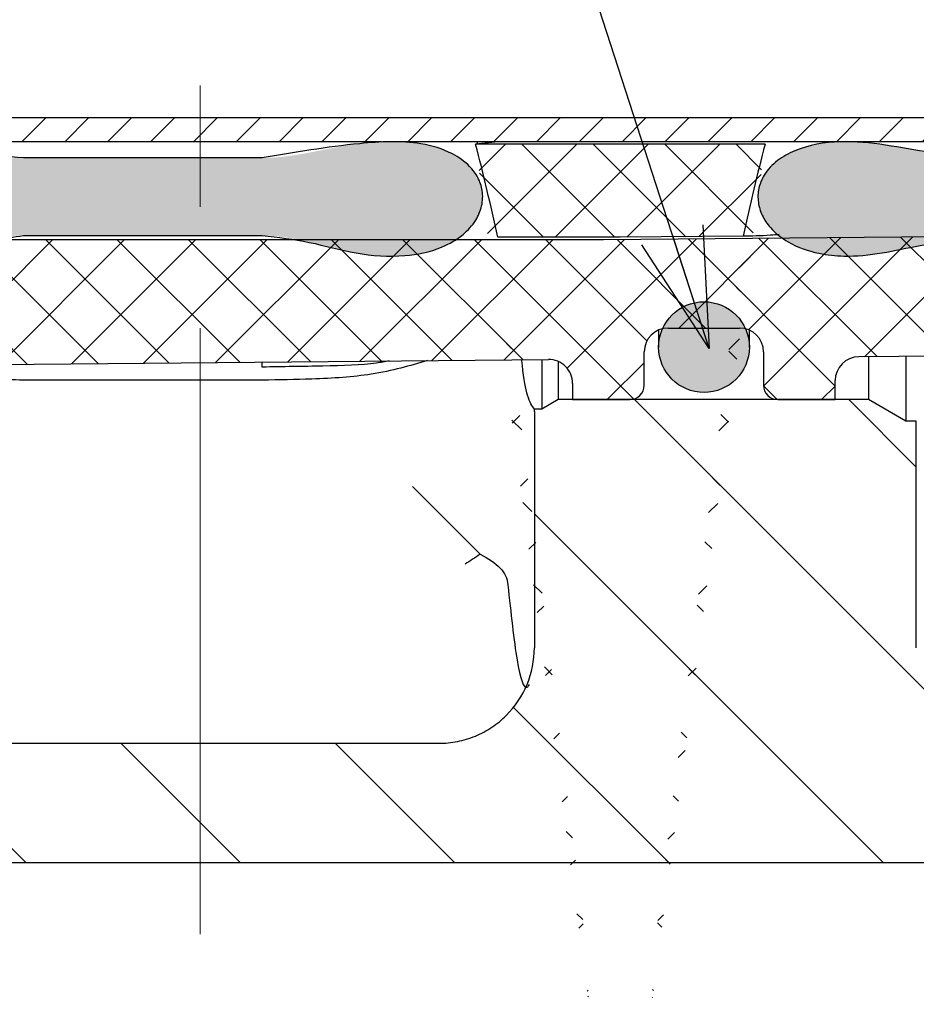
# Paper-space layout 'TBW01402TV1旧' of a CAD drawing. Units: millimetres. Extents: x -10 to 594, y 0 to 919.
# Drawn here: x 208 to 227, y 85 to 106 of the extents above; entities that cross this region are included whole.
import ezdxf

# ---------------------------------------------------------------- set-up
doc = ezdxf.new("R2010")
doc.units = ezdxf.units.MM
doc.linetypes.add('CENTERX2', pattern=[20.319999999999997, 12.7, -2.54, 2.54, -2.54])
doc.layers.add('アノテーション', color=7, linetype='Continuous')
doc.styles.get("Standard").update_dxf_attribs({"font": 'arial_0.ttf', "width": 0.9})
doc.dimstyles.new('SLDDIMSTYLE0', dxfattribs={"dimtxt": 0.18, "dimasz": 2.5, "dimexe": 0, "dimexo": 0.0625, "dimgap": 0, "dimtad": 0, "dimtih": 1, "dimtoh": 1, "dimdec": 0, "dimrnd": 1e-09, "dimzin": 0, "dimdsep": 46, "dimtxsty": 'Standard', "dimblk1": 'OPEN30', "dimblk2": 'OPEN30', "dimsah": 1, "dimcen": 0.09, "dimadec": 0, "dimazin": 0, "dimtfac": 2.5, "dimtdec": 0, "dimtofl": 0, "dimtmove": 0, "dimatfit": 3, "dimldrblk": 'OPEN30', "dimfxl": 1, "dimfrac": 2, "dimtolj": 1, "dimtzin": 0, "dimarcsym": 0})
pattern_1 = [(45, (0, 0), (-0.7483546767557626, 0.7483546767557627), []), (135, (0, 0), (-0.7483546767557627, -0.7483546767557626), [])]

# ---------------------------------------------------------------- blocks, each defined once
blk = doc.blocks.new('_OPEN30')
at = {"color": 0, "linetype": 'ByBlock', "lineweight": -2}
for p, q in [((-1, 0.267949), (0, 0)), ((0, 0), (-1, -0.267949)), ((0, 0), (-1, 0))]:
    blk.add_line(p, q, dxfattribs=at)

psp = doc.layouts.new('TBW01402TV1旧')

# ---------------------------------------------------------------- hatches: boundary and pattern name
at = {"linetype": 'Continuous', "lineweight": 18}
h = psp.add_hatch(dxfattribs=at)
h.set_pattern_fill('ANSI37', scale=0.3333333333, style=0)
h.set_pattern_definition(pattern_1)
edge = h.paths.add_edge_path(flags=0)
edge.add_arc((241.7555530951506, 98.55142367401024), 0.5, 89.9999999999992, 180.0000000000065, ccw=False)
edge.add_line((241.7555530951506, 99.05142367401018), (243.2555530951507, 99.05142367401018))
edge.add_arc((243.2555530951507, 98.55142367401022), 0.5, -5.6843418860808015e-12, 89.9999999999992, ccw=False)
edge.add_line((243.7555530951507, 98.55142367401018), (243.7555530951507, 97.85142367401016))
edge.add_arc((244.0555530951507, 97.85142367401023), 0.3, 180.0000000000144, 270.0000000000008)
edge.add_line((244.0555530951507, 97.55142367401017), (245.7555530951507, 97.55142367400984))
edge.add_line((245.7555530951507, 97.55142367400984), (245.7555530951507, 99.55142367400984))
edge.add_line((245.7555530951507, 99.55142367400984), (247.7555530951507, 99.55142367400991))
edge.add_line((247.7555530951507, 99.55142367400991), (247.7555530951507, 101.0514236740099))
edge.add_line((247.7555530951507, 101.0514236740099), (245.3555530951507, 101.0514236740098))
edge.add_arc((245.3555530951507, 101.3514236740099), 0.3, 180.0000000000108, 270, ccw=False)
edge.add_line((245.0555530951507, 101.3514236740098), (245.0555530951507, 103.7514236740098))
edge.add_arc((245.3555530951507, 103.7514236740098), 0.3, 89.9999999999992, 180.0000000000081, ccw=False)
edge.add_line((245.3555530951507, 104.0514236740098), (249.7555530951507, 104.0514236740099))
edge.add_line((249.7555530951507, 104.0514236740099), (249.7555530951507, 105.0014236740099))
edge.add_line((249.7555530951507, 105.0014236740099), (249.4555530951507, 105.3014236740099))
edge.add_line((249.4555530951507, 105.3014236740099), (249.4555530951507, 105.5514236740099))
edge.add_line((249.4555530951507, 105.5514236740099), (243.5555530951507, 105.5514236740102))
edge.add_line((243.5555530951507, 105.5514236740102), (243.5555530951507, 105.1514236740104))
edge.add_line((243.5555530951507, 105.1514236740104), (243.0555530951506, 104.6514236740102))
edge.add_line((243.0555530951506, 104.6514236740102), (243.0555530951506, 101.7970281549152))
edge.add_arc((242.5555530951506, 101.7970281549152), 0.5, 270.50590984970484, 359.99999999999676, ccw=False)
edge.add_line((242.5599679340806, 101.2970476460979), (220.4055530951505, 101.1014236740109))
edge.add_line((220.4055530951505, 101.1014236740109), (198.2555530951506, 101.1014236740109))
edge.add_line((198.2555530951506, 101.1014236740109), (197.7555530951506, 100.6014236740109))
edge.add_line((197.7555530951506, 100.6014236740109), (197.7555530951506, 98.5514236740109))
edge.add_line((197.7555530951506, 98.5514236740109), (198.2555530951506, 98.0514236740109))
edge.add_line((198.2555530951506, 98.0514236740109), (199.9555530951506, 98.05142367401085))
edge.add_arc((199.9555530951506, 98.3514236740109), 0.3, 270.0000000000008, 359.9999999999899)
edge.add_line((200.2555530951506, 98.35142367401085), (200.2555530951506, 99.05142367401085))
edge.add_arc((200.7555530951506, 99.0514236740109), 0.5, 89.9999999999992, 180.0000000000065, ccw=False)
edge.add_line((200.7555530951506, 99.55142367401085), (202.2555530951506, 99.55142367401022))
edge.add_arc((202.2555530951506, 99.05142367401028), 0.5, -5.6843418860808015e-12, 89.9999999999992, ccw=False)
edge.add_line((202.7555530951506, 99.05142367401022), (202.7555530951506, 98.35142367401022))
edge.add_arc((203.0555530951506, 98.35142367401028), 0.3, 180.0000000000117, 270.0000000000008)
edge.add_line((203.0555530951506, 98.0514236740102), (204.2555530951506, 98.05142367402073))
edge.add_arc((204.7476807491247, 97.96304736389132), 0.5, 90.50590984970091, 169.8193340635512, ccw=False)
edge.add_line((204.7432659101948, 98.4630278727086), (219.2511382562206, 98.59113270578636))
edge.add_arc((219.2555530951506, 98.09115219696908), 0.5, -5.6843418860808015e-12, 90.50590984970421, ccw=False)
edge.add_line((219.7555530951506, 98.09115219696905), (219.7555530951506, 97.75142367401058))
edge.add_line((219.7555530951506, 97.75142367401058), (220.9555530951506, 97.75142367401052))
edge.add_arc((220.9555530951506, 98.05142367401058), 0.3, 270.0000000000008, 359.9999999999899)
edge.add_line((221.2555530951506, 98.05142367401052), (221.2555530951506, 98.75142367401024))
edge.add_arc((221.7555530951506, 98.75142367401004), 0.5, 89.9999999999992, 179.9999999999731, ccw=False)
edge.add_line((221.7555530951506, 99.25142367400998), (223.2555530951506, 99.25142367400998))
edge.add_arc((223.2555530951506, 98.75142367401004), 0.5, -5.6843418860808015e-12, 89.9999999999992, ccw=False)
edge.add_line((223.7555530951506, 98.75142367400998), (223.7555530951506, 98.05142367400995))
edge.add_arc((224.0555530951506, 98.05142367401005), 0.3, 180.0000000000144, 270.0000000000008)
edge.add_line((224.0555530951506, 97.75142367400996), (225.2555530951506, 97.75142367401004))
edge.add_line((225.2555530951506, 97.75142367401004), (225.2555530951506, 98.14854734045635))
edge.add_arc((225.7555530951506, 98.14854734045643), 0.5, 90.50590984968449, 180.0000000000065, ccw=False)
edge.add_line((225.7511382562208, 98.64852784927368), (238.7511382562205, 98.76331813625026))
edge.add_arc((238.7555530951506, 98.26333762743299), 0.5, -7.275957614183426e-12, 90.50590984971723, ccw=False)
edge.add_line((239.2555530951506, 98.26333762743296), (239.2555530951506, 97.5514236740109))
edge.add_line((239.2555530951506, 97.5514236740109), (240.9555530951506, 97.55142367401017))
edge.add_arc((240.9555530951506, 97.85142367401023), 0.3, 270.0000000000008, 359.9999999999899)
edge.add_line((241.2555530951506, 97.85142367401018), (241.2555530951506, 98.55142367401018))
h = psp.add_hatch(dxfattribs=at)
h.set_pattern_fill('ANSI31', scale=0.2, style=0)
h.set_pattern_definition([(45, (0, 0), (-0.4490128060534576, 0.4490128060534577), [])])
h.paths.add_polyline_path([(242.2555530951506, 103.151423674011), (242.2555530951506, 103.651423674011), (196.7555530951506, 103.651423674011), (196.7555530951506, 103.151423674011)], flags=0)
h = psp.add_hatch(color=7, dxfattribs=at)
edge = h.paths.add_edge_path(flags=0)
edge.add_line((208.2555530951506, 101.1902627727905), (213.2555530951506, 101.19026277279))
edge.add_spline(control_points=[(213.2555530951512, 101.1902627727903), (213.9222996258153, 101.190262772789), (214.563911361401, 100.9312999258279), (215.2219222338707, 100.8237237766858), (215.5575363144912, 100.768855275417), (215.9016559105387, 100.7416480533997), (216.2406469182196, 100.768712056313), (216.5037554877965, 100.7897178379775), (216.7686863308959, 100.8441284486747), (217.0126289820496, 100.9449220258322), (217.1734306277667, 101.0113629413834), (217.328099690168, 101.0994848429747), (217.4617503219771, 101.2108808623903), (217.5645292829767, 101.296545755852), (217.6569104224937, 101.3980762816166), (217.727371526495, 101.5118181895436), (217.7837153141191, 101.6027712053248), (217.8270860333921, 101.7037482965932), (217.8509707740178, 101.808039200553), (217.8749766226948, 101.9128589136108), (217.8795372141587, 102.0241800792333), (217.8629015534753, 102.1304189977606), (217.8481270649924, 102.2247720690379), (217.8164603117914, 102.3176243245344), (217.771884423523, 102.402086018541), (217.7265344930401, 102.4880143555964), (217.667060401414, 102.5673373207105), (217.5993573649824, 102.6370265893379), (217.4956237046643, 102.7438035272809), (217.370179391207, 102.8310218780699), (217.237935809037, 102.8993857701059), (217.0335530619038, 103.0050423156241), (216.8070331273435, 103.0702305751553), (216.5801812491082, 103.108621176579), (216.1589864105378, 103.1799008296065), (215.7227408732809, 103.1646285306463), (215.2986391993813, 103.1134069417447), (214.6153101811778, 103.0308767368222), (213.9438479315713, 102.8141625478286), (213.2555530951506, 102.814162547829)], knot_values=[5e-16, 5e-16, 5e-16, 5e-16, 0.0020002395919924, 0.0020002395919924, 0.0020002395919924, 0.003026185457374, 0.003026185457374, 0.003026185457374, 0.0038237177335044, 0.0038237177335044, 0.0038237177335044, 0.0043474162881663, 0.0043474162881663, 0.0043474162881663, 0.0047496794752445, 0.0047496794752445, 0.0047496794752445, 0.0050708580500783, 0.0050708580500783, 0.0050708580500783, 0.0053947187352838, 0.0053947187352838, 0.0053947187352838, 0.005681072920271, 0.005681072920271, 0.005681072920271, 0.005971738139771999, 0.005971738139771999, 0.005971738139771999, 0.006419488751768, 0.006419488751768, 0.006419488751768, 0.0071135401575884, 0.0071135401575884, 0.0071135401575884, 0.008406847231624999, 0.008406847231624999, 0.008406847231624999, 0.0104753507460661, 0.0104753507460661, 0.0104753507460661, 0.0104753507460661], weights=[1, 1, 1, 1, 1, 1, 1, 1, 1, 1, 1, 1, 1, 1, 1, 1, 1, 1, 1, 1, 1, 1, 1, 1, 1, 1, 1, 1, 1, 1, 1, 1, 1, 1, 1, 1, 1, 1, 1, 1], degree=3, periodic=0)
edge.add_line((213.2555530951506, 102.8141625478287), (208.2555530951506, 102.8141625478293))
edge.add_spline(control_points=[(208.2555530951505, 102.8141625478303), (207.9212999873221, 102.8141625478303), (207.5868693586598, 102.8616705500541), (207.2592929363032, 102.9281448128103), (206.6331838052441, 103.0551995702703), (205.9941385023206, 103.1783198699881), (205.3558074340784, 103.1520710089538), (205.0338073322301, 103.1388300179588), (204.7050420572364, 103.0867966958916), (204.4078075570514, 102.9622533647469), (204.2811128967713, 102.9091674173898), (204.1587323865933, 102.8419147149231), (204.0496299809494, 102.758450232459), (203.9396452047303, 102.6743107272675), (203.8406222059438, 102.5707819783281), (203.7685682509371, 102.4525265983164), (203.7174007951702, 102.3685502652283), (203.6788316793157, 102.2751450759381), (203.6578928137805, 102.1790633557273), (203.6369033408054, 102.0827494142494), (203.633217263655, 101.9811976904212), (203.6467120930076, 101.883551272773), (203.6596284010354, 101.7900909425083), (203.6883271825771, 101.6978902131377), (203.7288397288308, 101.6126822443654), (203.7731978698816, 101.5193860325258), (203.8324631768316, 101.4323438590951), (203.9007101112458, 101.3547926904116), (204.0064453576244, 101.2346423569489), (204.1362918840144, 101.1339435138207), (204.2748942694359, 101.0539096227905), (204.472130047883, 100.9400187488963), (204.6929945083996, 100.8637931922943), (204.916041028309, 100.8177135502351), (205.0874900846102, 100.7822935349443), (205.2629459579272, 100.7639470238777), (205.4379415280828, 100.7588571500424), (205.974674964178, 100.7432458664511), (206.5127587116938, 100.8499531551719), (207.0333704321258, 100.9814443341411), (207.4340846513739, 101.0826529375028), (207.8422553006948, 101.1902627727903), (208.2555530951506, 101.1902627727903)], knot_values=[2e-16, 2e-16, 2e-16, 2e-16, 0.0010027593234852, 0.0010027593234852, 0.0010027593234852, 0.0029188523680005, 0.0029188523680005, 0.0029188523680005, 0.0038851496476285, 0.0038851496476285, 0.0038851496476285, 0.0042918371796449, 0.0042918371796449, 0.0042918371796449, 0.004704321217553, 0.004704321217553, 0.004704321217553, 0.0049954821870677, 0.0049954821870677, 0.0049954821870677, 0.0052876927014382, 0.0052876927014382, 0.0052876927014382, 0.0055665293049543, 0.0055665293049543, 0.0055665293049543, 0.0058715906838624, 0.0058715906838624, 0.0058715906838624, 0.0063470040966392, 0.0063470040966392, 0.0063470040966392, 0.0070254300710569, 0.0070254300710569, 0.0070254300710569, 0.007543281418461, 0.007543281418461, 0.007543281418461, 0.009148620089546998, 0.009148620089546998, 0.009148620089546998, 0.010380707275383, 0.010380707275383, 0.010380707275383, 0.010380707275383], weights=[1, 1, 1, 1, 1, 1, 1, 1, 1, 1, 1, 1, 1, 1, 1, 1, 1, 1, 1, 1, 1, 1, 1, 1, 1, 1, 1, 1, 1, 1, 1, 1, 1, 1, 1, 1, 1, 1, 1, 1, 1, 1, 1], degree=3, periodic=0)
h = psp.add_hatch(color=7, dxfattribs=at)
edge = h.paths.add_edge_path(flags=0)
edge.add_line((228.2555530951506, 101.1902627727906), (233.2555530951506, 101.1902627727927))
edge.add_spline(control_points=[(233.2555530951506, 101.1902627727918), (233.9222996257839, 101.190262772791), (234.5639113613408, 100.9312999258474), (235.2219222337783, 100.8237237766995), (235.5575363144305, 100.7688552754199), (235.9016559105116, 100.7416480533947), (236.2406469182253, 100.7687120563111), (236.5037554877935, 100.7897178379751), (236.7686863308837, 100.8441284486693), (237.0126289820307, 100.9449220258204), (237.1734306277529, 101.0113629413714), (237.3280996901593, 101.0994848429634), (237.4617503219728, 101.2108808623809), (237.5645292829732, 101.296545755842), (237.6569104224913, 101.3980762816059), (237.7273715264938, 101.5118181895325), (237.783715314119, 101.6027712053136), (237.8270860333932, 101.7037482965821), (237.85097077402, 101.8080392005422), (237.8749766226981, 101.9128589136004), (237.8795372141631, 102.0241800792234), (237.8629015534804, 102.1304189977514), (237.8481270649982, 102.224772069029), (237.8164603117978, 102.317624324526), (237.7718844235298, 102.402086018533), (237.7265344930476, 102.4880143555885), (237.6670604014221, 102.5673373207029), (237.599357364991, 102.6370265893306), (237.4956237046742, 102.7438035272737), (237.370179391218, 102.8310218780627), (237.2379358090491, 102.899385770099), (237.0335530619186, 103.0050423156174), (236.8070331273611, 103.0702305751495), (236.5801812491283, 103.108621176574), (236.1589864105642, 103.1799008296028), (235.7227408733133, 103.1646285306452), (235.2986391994194, 103.1134069417465), (234.6153101812028, 103.0308767368258), (233.9438479315842, 102.814162547826), (233.2555530951506, 102.814162547824)], knot_values=[2e-16, 2e-16, 2e-16, 2e-16, 0.0020002395918999, 0.0020002395918999, 0.0020002395918999, 0.0030261854573819, 0.0030261854573819, 0.0030261854573819, 0.0038237177334847, 0.0038237177334847, 0.0038237177334847, 0.0043474162881605, 0.0043474162881605, 0.0043474162881605, 0.0047496794752393, 0.0047496794752393, 0.0047496794752393, 0.0050708580500746, 0.0050708580500746, 0.0050708580500746, 0.0053947187352818, 0.0053947187352818, 0.0053947187352818, 0.0056810729202694, 0.0056810729202694, 0.0056810729202694, 0.0059717381397699, 0.0059717381397699, 0.0059717381397699, 0.0064194887517632, 0.0064194887517632, 0.0064194887517632, 0.0071135401575764, 0.0071135401575764, 0.0071135401575764, 0.0084068472315945, 0.0084068472315945, 0.0084068472315945, 0.0104753507460739, 0.0104753507460739, 0.0104753507460739, 0.0104753507460739], weights=[1, 1, 1, 1, 1, 1, 1, 1, 1, 1, 1, 1, 1, 1, 1, 1, 1, 1, 1, 1, 1, 1, 1, 1, 1, 1, 1, 1, 1, 1, 1, 1, 1, 1, 1, 1, 1, 1, 1, 1], degree=3, periodic=0)
edge.add_line((233.2555530951506, 102.8141625478247), (228.2555530951506, 102.8141625478239))
edge.add_spline(control_points=[(228.2555530951506, 102.8141625478244), (227.9212999873257, 102.8141625478245), (227.5868693586668, 102.8616705500473), (227.2592929363138, 102.9281448128035), (226.6331838052666, 103.0551995702621), (225.9941385023565, 103.1783198699795), (225.3558074341258, 103.1520710089541), (225.0338073322838, 103.1388300179636), (224.7050420572969, 103.086796695904), (224.4078075571133, 102.9622533647728), (224.2811128968231, 102.9091674174169), (224.1587323866347, 102.8419147149504), (224.0496299809812, 102.7584502324845), (223.9396452047521, 102.6743107272912), (223.8406222059562, 102.5707819783474), (223.7685682509427, 102.4525265983292), (223.717400795174, 102.3685502652417), (223.6788316793173, 102.2751450759517), (223.6578928137802, 102.1790633557408), (223.6369033408031, 102.0827494142627), (223.6332172636511, 101.9811976904338), (223.6467120930022, 101.8835512727848), (223.6596284010285, 101.79009094252), (223.6883271825688, 101.6978902131491), (223.7288397288212, 101.6126822443762), (223.7731978698704, 101.5193860325366), (223.8324631768184, 101.4323438591055), (223.9007101112312, 101.3547926904217), (224.0064453576068, 101.2346423569592), (224.1362918839942, 101.133943513831), (224.2748942694128, 101.0539096228001), (224.4721300478551, 100.9400187489053), (224.6929945083668, 100.8637931923013), (224.9160410282719, 100.8177135502401), (225.0874900845695, 100.7822935349478), (225.262945957883, 100.7639470238793), (225.4379415280354, 100.7588571500417), (225.9746749641086, 100.7432458664441), (226.5127587116048, 100.8499531551518), (227.0333704320163, 100.981444334113), (227.4340846513014, 101.0826529374818), (227.8422553006572, 101.1902627727912), (228.2555530951506, 101.1902627727912)], knot_values=[1e-16, 1e-16, 1e-16, 1e-16, 0.0010027593234746, 0.0010027593234746, 0.0010027593234746, 0.0029188523679533, 0.0029188523679533, 0.0029188523679533, 0.0038851496475612, 0.0038851496475612, 0.0038851496475612, 0.0042918371796045, 0.0042918371796045, 0.0042918371796045, 0.0047043212175406, 0.0047043212175406, 0.0047043212175406, 0.0049954821870573, 0.0049954821870573, 0.0049954821870573, 0.0052876927014299, 0.0052876927014299, 0.0052876927014299, 0.0055665293049462, 0.0055665293049462, 0.0055665293049462, 0.0058715906838524, 0.0058715906838524, 0.0058715906838524, 0.0063470040966235, 0.0063470040966235, 0.0063470040966235, 0.0070254300710304, 0.0070254300710304, 0.0070254300710304, 0.0075432814184255, 0.0075432814184255, 0.0075432814184255, 0.0091486200894482, 0.0091486200894482, 0.0091486200894482, 0.0103807072753955, 0.0103807072753955, 0.0103807072753955, 0.0103807072753955], weights=[1, 1, 1, 1, 1, 1, 1, 1, 1, 1, 1, 1, 1, 1, 1, 1, 1, 1, 1, 1, 1, 1, 1, 1, 1, 1, 1, 1, 1, 1, 1, 1, 1, 1, 1, 1, 1, 1, 1, 1, 1, 1, 1], degree=3, periodic=0)
h = psp.add_hatch(dxfattribs=at)
h.set_pattern_fill('ANSI37', scale=0.3333333333, style=0)
h.set_pattern_definition(pattern_1)
edge = h.paths.add_edge_path(flags=0)
edge.add_ellipse((213.2555530951506, 78.20983946659021), major_axis=(-3.223660027316788e-15, 32.34158420741777), ratio=0.2164396139380983, start_angle=315.18225884041715, end_angle=320.32214747015, ccw=False)
edge.add_line((218.1895303169804, 101.151423674011), (220.7555530951506, 101.1514236740109))
edge.add_line((220.7555530951506, 101.1514236740109), (223.3266036391885, 101.1744824232848))
edge.add_ellipse((228.2555530951506, 78.2098394665897), major_axis=(2.459687246980397e-14, 32.34158420741625), ratio=0.2164396139381085, start_angle=39.67785252983617, end_angle=44.75975567588682, ccw=False)
edge.add_line((223.7862605662671, 103.1014236740109), (217.7248456240356, 103.1014236740109))
h = psp.add_hatch(color=7, dxfattribs=at)
edge = h.paths.add_edge_path(flags=0)
edge.add_arc((222.5087171388232, 98.85142367401093), 0.9499999999999996, 0, 360)
h = psp.add_hatch(dxfattribs=at)
h.set_pattern_fill('ANSI31', angle=90, style=0)
h.set_pattern_definition([(135.0000000000002, (0, 0), (-2.245064030267281, -2.245064030267296), [])])
edge = h.paths.add_edge_path(flags=0)
edge.add_line((195.9528084031548, 90.55142367401106), (193.4582977871464, 90.55142367401106))
edge.add_spline(control_points=[(193.4582977871419, 90.55142367401106), (193.4485784376853, 90.55142367401108), (193.438858831282, 90.55149435235428), (193.429140509652, 90.55163569787399), (193.290611838473, 90.5536504909389), (193.1515559462545, 90.57018910955149), (193.0164196169737, 90.60072473854822), (192.7978516687216, 90.65011271448284), (192.5847881722686, 90.7378649485913), (192.3948492925381, 90.85675288799972), (192.205132637224, 90.97550173106848), (192.0332678390988, 91.12858182257612), (191.8934808072538, 91.30337679607864), (191.7537914921855, 91.47804958084045), (191.6422937755355, 91.6792161561239), (191.5682438276004, 91.89026186608153), (191.4941919479032, 92.10131308164854), (191.4555530951506, 92.32806242499477), (191.4555530951506, 92.55172801573015)], knot_values=[-2.915804837e-05, -2.915804837e-05, -2.915804837e-05, -2.915804837e-05, 0, 0, 0, 0.0004156299666379, 0.0004156299666379, 0.0004156299666379, 0.0010938487558226, 0.0010938487558226, 0.0010938487558226, 0.0017712636533735, 0.0017712636533735, 0.0017712636533735, 0.0024482067928118, 0.0024482067928118, 0.0024482067928118, 0.0031251807750313, 0.0031251807750313, 0.0031251807750313, 0.0031251807750313], weights=[1, 1, 1, 1, 1, 1, 1, 1, 1, 1, 1, 1, 1, 1, 1, 1, 1, 1, 1], degree=3, periodic=0)
edge.add_line((191.4555530951506, 92.55172801573015), (191.4555530951506, 94.62059948331269))
edge.add_line((191.4555530951506, 94.62059948331269), (191.4555530951506, 95.45142367401108))
edge.add_line((191.4555530951506, 95.45142367401108), (189.6555530951506, 97.25142367401104))
edge.add_line((189.6555530951506, 97.25142367401104), (184.2555530951506, 97.25142367401104))
edge.add_line((184.2555530951506, 97.25142367401104), (182.9555530951506, 96.50086832406453))
edge.add_line((182.9555530951506, 96.50086832406453), (182.9555530951506, 92.55172801573015))
edge.add_spline(control_points=[(182.9555530951506, 92.55172801573013), (182.9555530951506, 92.32806242499477), (182.916914242398, 92.10131308164853), (182.8428623627008, 91.8902618660815), (182.7688124147656, 91.6792161561239), (182.6573146981157, 91.47804958084045), (182.5176253830473, 91.30337679607864), (182.3778383512024, 91.12858182257612), (182.2059735530772, 90.97550173106848), (182.016256897763, 90.85675288799972), (181.8263180180325, 90.7378649485913), (181.6132545215796, 90.65011271448284), (181.3946865733274, 90.60072473854822), (181.2595502440456, 90.57018910955124), (181.1204943518261, 90.55365049093868), (180.9819656806461, 90.55163569787392), (180.9722473590161, 90.55149435235424), (180.9625277526128, 90.55142367401106), (180.9528084031561, 90.55142367401106)], knot_values=[0, 0, 0, 0, 0.0006709967722061, 0.0006709967722061, 0.0006709967722061, 0.0013419629739514, 0.0013419629739514, 0.0013419629739514, 0.0020133967685128, 0.0020133967685128, 0.0020133967685128, 0.0026856273569034, 0.0026856273569034, 0.0026856273569034, 0.00309758759965, 0.00309758759965, 0.00309758759965, 0.00312674564802, 0.00312674564802, 0.00312674564802, 0.00312674564802], weights=[1, 1, 1, 1, 1, 1, 1, 1, 1, 1, 1, 1, 1, 1, 1, 1, 1, 1, 1], degree=3, periodic=0)
edge.add_line((180.9528084031548, 90.55142367401106), (128.2839802198968, 90.55142367401106))
edge.add_arc((128.2839802198968, 92.55142367401106), 2, 225.0000000000003, 270, ccw=False)
edge.add_line((126.8697666575237, 91.13721011163796), (124.4555530951506, 93.55142367401103))
edge.add_line((124.4555530951506, 93.55142367401103), (117.1483734181781, 93.55142367401103))
edge.add_line((117.1483734181781, 93.55142367401103), (116.4555530951506, 93.15142367401104))
edge.add_line((116.4555530951506, 93.15142367401104), (109.9555530951506, 93.15142367401104))
edge.add_line((109.9555530951506, 93.15142367401104), (109.4555530951506, 92.65142367401104))
edge.add_line((109.4555530951506, 92.65142367401104), (108.4555530951506, 92.65142367401104))
edge.add_line((108.4555530951506, 92.65142367401104), (108.4555530951506, 93.15142367401104))
edge.add_line((108.4555530951506, 93.15142367401104), (107.4555530951506, 93.15142367401104))
edge.add_line((107.4555530951506, 93.15142367401104), (106.9555530951506, 92.65142367401104))
edge.add_line((106.9555530951506, 92.65142367401104), (106.9555530951506, 92.00142367401106))
edge.add_line((106.9555530951506, 92.00142367401106), (108.9555530951506, 92.00142367401106))
edge.add_line((108.9555530951506, 92.00142367401106), (109.0935530951506, 91.86342367401107))
edge.add_line((109.0935530951506, 91.86342367401107), (115.5491278394047, 91.86342367401107))
edge.add_line((115.5491278394047, 91.86342367401107), (116.9555530951506, 91.05142367401106))
edge.add_line((116.9555530951506, 91.05142367401106), (116.9555530951506, 88.05142367401106))
edge.add_line((116.9555530951506, 88.05142367401106), (306.9555530951507, 88.05142367401106))
edge.add_line((306.9555530951507, 88.05142367401106), (306.9555530951507, 91.05142367401106))
edge.add_line((306.9555530951507, 91.05142367401106), (308.3619783508965, 91.86342367401107))
edge.add_line((308.3619783508965, 91.86342367401107), (314.8175530951506, 91.86342367401107))
edge.add_line((314.8175530951506, 91.86342367401107), (314.9555530951507, 92.00142367401106))
edge.add_line((314.9555530951507, 92.00142367401106), (316.9555530951507, 92.00142367401106))
edge.add_line((316.9555530951507, 92.00142367401106), (316.9555530951507, 92.65142367401106))
edge.add_line((316.9555530951507, 92.65142367401106), (316.4555530951507, 93.15142367401106))
edge.add_line((316.4555530951507, 93.15142367401106), (307.4555530951507, 93.15142367401106))
edge.add_line((307.4555530951507, 93.15142367401106), (306.7627327721231, 93.55142367401103))
edge.add_line((306.7627327721231, 93.55142367401103), (300.5055530951507, 93.55142367401103))
edge.add_line((300.5055530951507, 93.55142367401103), (298.0913395327776, 91.13721011163794))
edge.add_arc((296.6771259704045, 92.55142367401106), 2, 270, 314.9999999999997, ccw=False)
edge.add_line((296.6771259704045, 90.55142367401106), (262.9582977871464, 90.55142367401106))
edge.add_spline(control_points=[(262.9582977871464, 90.55142367401106), (262.9485784376898, 90.55142367401106), (262.9388588312865, 90.5514943523542), (262.9291405096564, 90.55163569787389), (262.790611838476, 90.55365049093857), (262.651555946256, 90.57018910955114), (262.5164196169737, 90.60072473854822), (262.2978516687216, 90.65011271448284), (262.0847881722686, 90.7378649485913), (261.8948492925381, 90.85675288799972), (261.7051326372239, 90.97550173106848), (261.5332678390988, 91.12858182257612), (261.3934808072538, 91.30337679607864), (261.2537914921855, 91.47804958084045), (261.1422937755355, 91.6792161561239), (261.0682438276003, 91.8902618660815), (260.9941919479032, 92.10131308164853), (260.9555530951506, 92.32806242499477), (260.9555530951506, 92.55172801573013)], knot_values=[-2.915804837e-05, -2.915804837e-05, -2.915804837e-05, -2.915804837e-05, 0, 0, 0, 0.0004156299666424, 0.0004156299666424, 0.0004156299666424, 0.001093848755827, 0.001093848755827, 0.001093848755827, 0.0017712636533778, 0.0017712636533778, 0.0017712636533778, 0.002448206792816, 0.002448206792816, 0.002448206792816, 0.0031251807750355, 0.0031251807750355, 0.0031251807750355, 0.0031251807750355], weights=[1, 1, 1, 1, 1, 1, 1, 1, 1, 1, 1, 1, 1, 1, 1, 1, 1, 1, 1], degree=3, periodic=0)
edge.add_line((260.9555530951506, 92.55172801573015), (260.9555530951506, 96.67407340482143))
edge.add_line((260.9555530951506, 96.67407340482143), (259.9555530951506, 97.25142367401104))
edge.add_line((259.9555530951506, 97.25142367401104), (252.9555530951506, 97.25142367401104))
edge.add_line((252.9555530951506, 97.25142367401104), (252.6091429336368, 97.05142367401103))
edge.add_line((252.6091429336368, 97.05142367401103), (252.4564092591205, 97.05142367398632))
edge.add_spline(control_points=[(252.4564092591205, 97.05142367398632), (252.455838565117, 97.03483520280628), (252.4555530951506, 97.01823446472821), (252.4555530951506, 97.001636179644)], knot_values=[0.0022147131678038, 0.0022147131678038, 0.0022147131678038, 0.0022147131678038, 0.0022643768590799, 0.0022643768590799, 0.0022643768590799, 0.0022643768590799], weights=[1, 1, 1, 1], degree=3, periodic=0)
edge.add_line((252.4555530951506, 97.001636179644), (252.4555530951506, 92.55172801573015))
edge.add_spline(control_points=[(252.4555530951506, 92.55172801573015), (252.4555530951506, 92.32806242499477), (252.416914242398, 92.10131308164854), (252.3428623627008, 91.89026186608153), (252.2688124147657, 91.6792161561239), (252.1573146981156, 91.47804958084045), (252.0176253830473, 91.30337679607864), (251.8778383512024, 91.12858182257612), (251.7059735530772, 90.97550173106848), (251.516256897763, 90.85675288799972), (251.3263180180326, 90.7378649485913), (251.1132545215796, 90.65011271448284), (250.8946865733274, 90.60072473854822), (250.7595502440452, 90.57018910955114), (250.6204943518252, 90.55365049093857), (250.4819656806447, 90.55163569787389), (250.4722473590147, 90.5514943523542), (250.4625277526114, 90.55142367401106), (250.4528084031548, 90.55142367401106)], knot_values=[0, 0, 0, 0, 0.0006709967722062, 0.0006709967722062, 0.0006709967722062, 0.0013419629739514, 0.0013419629739514, 0.0013419629739514, 0.0020133967685128, 0.0020133967685128, 0.0020133967685128, 0.0026856273569034, 0.0026856273569034, 0.0026856273569034, 0.0030975875996514, 0.0030975875996514, 0.0030975875996514, 0.0031267456480213, 0.0031267456480213, 0.0031267456480213, 0.0031267456480213], weights=[1, 1, 1, 1, 1, 1, 1, 1, 1, 1, 1, 1, 1, 1, 1, 1, 1, 1, 1], degree=3, periodic=0)
edge.add_line((250.4528084031548, 90.55142367401106), (248.4582977871464, 90.55142367401106))
edge.add_spline(control_points=[(248.4582977871495, 90.55142367401106), (248.4485784376928, 90.55142367401103), (248.4388588312895, 90.55149435235418), (248.4291405096595, 90.55163569787386), (248.290611838478, 90.55365049093832), (248.151555946257, 90.57018910955091), (248.0164196169738, 90.60072473854822), (247.7978516687217, 90.65011271448284), (247.5847881722687, 90.7378649485913), (247.3948492925382, 90.85675288799976), (247.205132637224, 90.97550173106848), (247.0332678390988, 91.12858182257612), (246.8934808072539, 91.30337679607864), (246.7537914921855, 91.47804958084045), (246.6422937755356, 91.6792161561239), (246.5682438276004, 91.8902618660815), (246.4941919479032, 92.10131308164854), (246.4555530951506, 92.32806242499477), (246.4555530951506, 92.55172801573013)], knot_values=[-2.91580483699e-05, -2.91580483699e-05, -2.91580483699e-05, -2.91580483699e-05, 0, 0, 0, 0.0004156299666454, 0.0004156299666454, 0.0004156299666454, 0.00109384875583, 0.00109384875583, 0.00109384875583, 0.0017712636533807, 0.0017712636533807, 0.0017712636533807, 0.0024482067928189, 0.0024482067928189, 0.0024482067928189, 0.0031251807750383, 0.0031251807750383, 0.0031251807750383, 0.0031251807750383], weights=[1, 1, 1, 1, 1, 1, 1, 1, 1, 1, 1, 1, 1, 1, 1, 1, 1, 1, 1], degree=3, periodic=0)
edge.add_line((246.4555530951506, 92.55172801573015), (246.4555530951506, 97.05142367401103))
edge.add_line((246.4555530951506, 97.05142367401103), (246.3215784989351, 97.05142367401103))
edge.add_line((246.3215784989351, 97.05142367401103), (245.4555530951506, 97.55142367401103))
edge.add_line((245.4555530951506, 97.55142367401103), (239.4555530951506, 97.55142367401103))
edge.add_line((239.4555530951506, 97.55142367401103), (239.0225403932584, 97.30142367401103))
edge.add_line((239.0225403932584, 97.30142367401103), (238.9555530951506, 97.30142367401103))
edge.add_line((238.9555530951506, 97.30142367401103), (238.9555530951506, 92.55172801573015))
edge.add_spline(control_points=[(238.9555530951506, 92.55172801573015), (238.9555530951506, 92.32806242499477), (238.916914242398, 92.10131308164854), (238.8428623627008, 91.89026186608153), (238.7688124147656, 91.6792161561239), (238.6573146981157, 91.47804958084045), (238.5176253830473, 91.30337679607864), (238.3778383512023, 91.12858182257612), (238.2059735530772, 90.97550173106848), (238.016256897763, 90.85675288799972), (237.8263180180325, 90.7378649485913), (237.6132545215796, 90.65011271448284), (237.3946865733274, 90.60072473854822), (237.2595502440452, 90.57018910955114), (237.1204943518252, 90.55365049093857), (236.9819656806447, 90.55163569787389), (236.9722473590147, 90.5514943523542), (236.9625277526114, 90.55142367401106), (236.9528084031547, 90.55142367401106)], knot_values=[0, 0, 0, 0, 0.0006709967722062, 0.0006709967722062, 0.0006709967722062, 0.0013419629739514, 0.0013419629739514, 0.0013419629739514, 0.0020133967685128, 0.0020133967685128, 0.0020133967685128, 0.0026856273569034, 0.0026856273569034, 0.0026856273569034, 0.0030975875996514, 0.0030975875996514, 0.0030975875996514, 0.0031267456480213, 0.0031267456480213, 0.0031267456480213, 0.0031267456480213], weights=[1, 1, 1, 1, 1, 1, 1, 1, 1, 1, 1, 1, 1, 1, 1, 1, 1, 1, 1], degree=3, periodic=0)
edge.add_line((236.9528084031547, 90.55142367401106), (228.9582977871464, 90.55142367401106))
edge.add_spline(control_points=[(228.9582977871464, 90.55142367401106), (228.9485784376898, 90.55142367401106), (228.9388588312865, 90.5514943523542), (228.9291405096565, 90.55163569787389), (228.790611838476, 90.55365049093857), (228.651555946256, 90.57018910955114), (228.5164196169738, 90.60072473854822), (228.2978516687216, 90.65011271448284), (228.0847881722686, 90.7378649485913), (227.8948492925382, 90.85675288799972), (227.705132637224, 90.97550173106848), (227.5332678390988, 91.12858182257612), (227.3934808072539, 91.30337679607864), (227.2537914921855, 91.47804958084045), (227.1422937755355, 91.6792161561239), (227.0682438276004, 91.8902618660815), (226.9941919479032, 92.10131308164853), (226.9555530951506, 92.32806242499477), (226.9555530951506, 92.55172801573013)], knot_values=[-2.915804837e-05, -2.915804837e-05, -2.915804837e-05, -2.915804837e-05, 0, 0, 0, 0.0004156299666424, 0.0004156299666424, 0.0004156299666424, 0.001093848755827, 0.001093848755827, 0.001093848755827, 0.0017712636533778, 0.0017712636533778, 0.0017712636533778, 0.002448206792816, 0.002448206792816, 0.002448206792816, 0.0031251807750355, 0.0031251807750355, 0.0031251807750355, 0.0031251807750355], weights=[1, 1, 1, 1, 1, 1, 1, 1, 1, 1, 1, 1, 1, 1, 1, 1, 1, 1, 1], degree=3, periodic=0)
edge.add_line((226.9555530951506, 92.55172801573015), (226.9555530951506, 97.30142367401103))
edge.add_line((226.9555530951506, 97.30142367401103), (226.7349759585566, 97.30142367401103))
edge.add_line((226.7349759585566, 97.30142367401103), (225.9555530951506, 97.75142367401104))
edge.add_line((225.9555530951506, 97.75142367401104), (219.4555530951506, 97.75142367401104))
edge.add_line((219.4555530951506, 97.75142367401104), (219.1091429336368, 97.55142367401103))
edge.add_line((219.1091429336368, 97.55142367401103), (218.9564089772601, 97.55142367401103))
edge.add_spline(control_points=[(218.9564089772601, 97.55142367401103), (218.955838471001, 97.53483791322238), (218.9555530951506, 97.5182398915979), (218.9555530951506, 97.50164432175741)], knot_values=[0.0022147625592609, 0.0022147625592609, 0.0022147625592609, 0.0022147625592609, 0.0022644179974652, 0.0022644179974652, 0.0022644179974652, 0.0022644179974652], weights=[1, 1, 1, 1], degree=3, periodic=0)
edge.add_line((218.9555530951506, 97.50164432175741), (218.9555530951506, 92.55172801573015))
edge.add_spline(control_points=[(218.9555530951506, 92.55172801573013), (218.9555530951506, 92.40524902375708), (218.9392435439574, 92.2578924302512), (218.9072169027913, 92.11495751728356), (218.8582399139837, 91.89637319567728), (218.7707816379492, 91.68324149639156), (218.6521363815905, 91.49323845897293), (218.5333650569645, 91.30303353102434), (218.3800582668229, 91.13074468369629), (218.2049709399999, 90.99064125705969), (218.0298018412334, 90.85047239719214), (217.8279933723034, 90.73864263071535), (217.6162895055901, 90.66439308352543), (217.404589013477, 90.59014471988749), (217.1771517067407, 90.55142367401106), (216.9528084031547, 90.55142367401106)], knot_values=[0, 0, 0, 0, 0.0004394369759193, 0.0004394369759193, 0.0004394369759193, 0.0011170161609456, 0.0011170161609456, 0.0011170161609456, 0.001795320918884, 0.001795320918884, 0.001795320918884, 0.0024739374444173, 0.0024739374444173, 0.0024739374444173, 0.0031525344905949, 0.0031525344905949, 0.0031525344905949, 0.0031525344905949], weights=[1, 1, 1, 1, 1, 1, 1, 1, 1, 1, 1, 1, 1, 1, 1, 1], degree=3, periodic=0)
edge.add_line((216.9528084031547, 90.55142367401106), (206.9582977871464, 90.55142367401106))
edge.add_spline(control_points=[(206.9582977871464, 90.55142367401106), (206.8100911325351, 90.55142367401106), (206.6609816424781, 90.56805926360664), (206.5164196169738, 90.60072473854822), (206.2978516687217, 90.65011271448284), (206.0847881722687, 90.7378649485913), (205.8948492925382, 90.85675288799972), (205.705132637224, 90.97550173106848), (205.5332678390988, 91.12858182257612), (205.3934808072539, 91.30337679607864), (205.2537914921855, 91.47804958084045), (205.1422937755356, 91.6792161561239), (205.0682438276004, 91.8902618660815), (204.9941919479032, 92.10131308164854), (204.9555530951506, 92.32806242499477), (204.9555530951506, 92.55172801573013)], knot_values=[0, 0, 0, 0, 0.0004446199638339, 0.0004446199638339, 0.0004446199638339, 0.0011223068239455, 0.0011223068239455, 0.0011223068239455, 0.0017991904229178, 0.0017991904229178, 0.0017991904229178, 0.002475602633779, 0.002475602633779, 0.002475602633779, 0.0031520456632312, 0.0031520456632312, 0.0031520456632312, 0.0031520456632312], weights=[1, 1, 1, 1, 1, 1, 1, 1, 1, 1, 1, 1, 1, 1, 1, 1], degree=3, periodic=0)
edge.add_line((204.9555530951506, 92.55172801573015), (204.9555530951506, 97.55142367401103))
edge.add_line((204.9555530951506, 97.55142367401103), (204.7349759585566, 97.55142367401103))
edge.add_line((204.7349759585566, 97.55142367401103), (203.9555530951506, 98.00142367401104))
edge.add_line((203.9555530951506, 98.00142367401104), (199.7555530951506, 98.00142367401104))
edge.add_line((199.7555530951506, 98.00142367401104), (197.9555530951506, 96.20142367401111))
edge.add_line((197.9555530951506, 96.20142367401111), (197.9555530951506, 92.55172801573015))
edge.add_spline(control_points=[(197.9555530951506, 92.55172801573015), (197.9555530951506, 92.32806242499477), (197.916914242398, 92.10131308164854), (197.8428623627008, 91.89026186608153), (197.7688124147656, 91.6792161561239), (197.6573146981157, 91.47804958084045), (197.5176253830473, 91.30337679607864), (197.3778383512024, 91.12858182257612), (197.2059735530773, 90.97550173106848), (197.0162568977631, 90.85675288799972), (196.8263180180325, 90.7378649485913), (196.6132545215796, 90.65011271448284), (196.3946865733274, 90.60072473854822), (196.2595502440452, 90.57018910955114), (196.1204943518252, 90.55365049093857), (195.9819656806447, 90.55163569787389), (195.9722473590147, 90.5514943523542), (195.9625277526114, 90.55142367401106), (195.9528084031548, 90.55142367401106)], knot_values=[0, 0, 0, 0, 0.0006709967722061, 0.0006709967722061, 0.0006709967722061, 0.0013419629739514, 0.0013419629739514, 0.0013419629739514, 0.0020133967685128, 0.0020133967685128, 0.0020133967685128, 0.0026856273569034, 0.0026856273569034, 0.0026856273569034, 0.0030975875996514, 0.0030975875996514, 0.0030975875996514, 0.0031267456480213, 0.0031267456480213, 0.0031267456480213, 0.0031267456480213], weights=[1, 1, 1, 1, 1, 1, 1, 1, 1, 1, 1, 1, 1, 1, 1, 1, 1, 1, 1], degree=3, periodic=0)

# ---------------------------------------------------------------- linework, layer by layer
at = {"color": 7, "linetype": 'Continuous', "lineweight": 25}
for p, q in [((242.2555537776, 103.6514237537), (196.7555528389, 103.6514237537)), ((215.7470115342, 103.1514236718), (205.7271508382, 103.1514236718)), ((215.7522737396, 103.1514236718), (215.5160754335, 103.1502925805)), ((242.2555537776, 103.1514236718), (216.1767521755, 103.1514236718)), ((218.196833215, 103.1514236718), (217.7248454535, 103.1014237567)), ((217.7555530214, 103.1514236718), (217.7555530214, 103.1046768665)), ((223.7862601758, 103.1014237567), (217.7248454535, 103.1014237567)), ((213.2555530987, 102.8141624308), (208.255553094, 102.8141624308)), ((242.559967737, 101.29704727), (220.4055527107, 101.1014238945)), ((220.4055527107, 101.1014238945), (198.2555530847, 101.1014238945)), ((208.255553094, 101.1902627549), (213.2555530987, 101.1902627549)), ((220.7555530475, 101.1514238096), (218.189530249, 101.1514238096)), ((223.3266040565, 101.1744824252), (220.7555530475, 101.1514238096)), ((221.7555532114, 99.25142331190001), (223.2555534572, 99.25142331190001)), ((221.5587172539, 99.211049547), (221.5587172539, 98.8514239914)), ((223.4587168203, 98.8514239914), (223.4587168203, 99.2082872442)), ((221.2555531294, 98.0514234877), (221.2555531294, 98.75142323)), ((223.7555535392, 98.75142323), (223.7555535392, 98.0514234877)), ((238.7511378036, 98.76331808190001), (225.7511384667, 98.64852791790001)), ((225.9555535273, 98.65033282110001), (225.9555535273, 97.7514239974)), ((226.7349755273, 98.6572152949), (226.7349755273, 97.3014238305)), ((204.7432658144, 98.46302801889999), (219.2511383326, 98.5911323703)), ((219.1091428393, 98.5898788101), (219.1091428393, 97.5514234058)), ((219.4555529275, 98.54941005030001), (219.4555529275, 97.7514239974)), ((213.2555530987, 98.1599337436), (208.255553094, 98.1599337436)), ((219.7555528836, 98.0911518461), (219.7555528836, 97.7514239974)), ((225.2555528538, 97.7514239974), (225.2555528538, 98.14854739379999)), ((219.4555529275, 97.7514239974), (219.1091428393, 97.5514234058)), ((225.9555535273, 97.7514239974), (219.4555529275, 97.7514239974)), ((219.7555528836, 97.7514239974), (220.9555527077, 97.7514239974)), ((224.0555530296, 97.7514239974), (225.2555528538, 97.7514239974)), ((226.7349755273, 97.3014238305), (225.9555535273, 97.7514239974)), ((218.9555533112, 97.5016442142), (218.9555533112, 92.55172806)), ((219.1091428393, 97.5514234058), (218.9564091967, 97.5514234058)), ((226.9555527599, 97.3014238305), (226.7349755273, 97.3014238305)), ((226.9555527599, 92.55172806), (226.9555527599, 97.3014238305)), ((206.9582978145, 90.55142412100001), (216.9528083758, 90.55142412100001)), ((116.9555542872, 88.0514227799), (306.9555519031, 88.0514227799))]:
    psp.add_line(p, q, dxfattribs=at)
at = {"color": 7, "linetype": 'Continuous', "lineweight": 25, "flags": 128}
psp.add_lwpolyline([(217.819356534, 94.5144028417), (217.515975877, 94.817783033), (217.169603973, 95.1641549371), (216.7936155454, 95.54014383030001), (216.4025266537, 95.9312322564)], dxfattribs=at)
at = {"color": 7, "linetype": 'Continuous', "lineweight": 25}
psp.add_circle((222.5087171388, 98.851423674), 0.9500000000000172, dxfattribs=at)
for centre, radius, start, end in [((221.7555530952, 98.751423674), 0.5, 90, 180), ((223.2555530952, 98.751423674), 0.5, 360, 90), ((225.7555530952, 98.14854734049999), 0.5, 90.50590984969999, 180), ((203.1140239127, 98.2805040321), 10.14267716305221, 0.8620491597, 1.4557218081), ((219.2555530952, 98.09115219700001), 0.5, 360, 90.50590984969999), ((220.9555530952, 98.05142367399999), 0.3000000000000539, 270, 360), ((224.0555530952, 98.05142367399999), 0.3000000000000539, 180, 270)]:
    psp.add_arc(centre, radius, start, end, dxfattribs=at)
for centre, major_axis, start_param, end_param in [((213.2555530952, 78.2098394666), (0, 32.34158420741778), 5.500968160638318, 5.590676140412982), ((228.2555530952, 78.2098394666), (2.842170943040401e-14, 32.34158420741625), 0.6925091667664465, 0.7812051089324809)]:
    psp.add_ellipse(centre, major_axis=major_axis, ratio=0.2164396139, start_param=start_param, end_param=end_param, dxfattribs=at)
for points, knots in [([(208.255553094033, 102.8141624308465), (207.9230716080695, 102.8468252553152), (206.9551057818245, 102.9419177618431), (205.679937673401, 103.2489579368173), (204.5663092266644, 103.0645835102655), (204.036587946926, 102.7754746683568), (203.7711525797064, 102.498547774413), (203.6404727817659, 102.1827622588018), (203.6297532112442, 101.8852619952015), (203.7195079551939, 101.5980128505216), (203.9235591984724, 101.2986864070676), (204.3191069261095, 100.9922121784114), (204.8603897240478, 100.8066610003155), (205.8005074809925, 100.7042748707868), (206.9119172248738, 100.9778958240043), (207.8482931168382, 101.1258937146113), (208.255553094033, 101.1902627549408)], [0, 0, 0, 0, 0.0960790251285181, 0.2797184711618142, 0.3723536486140823, 0.4118389002246995, 0.4516435560951108, 0.4799098095447732, 0.5082444788534581, 0.5353644727343649, 0.5650586535386005, 0.6110641269044402, 0.6765313889686615, 0.7268540763142614, 0.8812000569368214, 1, 1, 1, 1]), ([(213.2555530986896, 101.1902627549408), (213.5850315737027, 101.1507640431509), (214.2485977170468, 101.071214057834), (215.218222096073, 100.7869424257376), (216.1663346174784, 100.7221919197243), (216.9410525038359, 100.8789357472968), (217.4456721500749, 101.1661354130994), (217.7299752245845, 101.4780561247303), (217.8704425955156, 101.8037316551016), (217.8836050921007, 102.1215757056131), (217.7845291315917, 102.410941602983), (217.5766363459931, 102.6877949825236), (217.1782083640587, 102.9638875946603), (216.390143472162, 103.1913901319843), (215.0304443765163, 103.1176618759163), (213.9328269430101, 102.9299736010739), (213.2555530986896, 102.8141624308465)], [0, 0, 0, 0, 0.0951806210336943, 0.1916927581321721, 0.2893963720770403, 0.3652292405732823, 0.4152166504576528, 0.4536575327448361, 0.4843964722761135, 0.5152913830226961, 0.542729775119813, 0.5706446754560897, 0.6134154165957814, 0.6795177696384153, 0.8022496494976096, 1, 1, 1, 1]), ([(228.2555533454901, 102.8141624308465), (227.9230719330284, 102.846825267934), (226.9551061741752, 102.9419178256009), (225.6799379737909, 103.248957774384), (224.566308937263, 103.0645837022785), (224.0365876656886, 102.7754746118532), (223.7711516507678, 102.4985480487211), (223.64047384896, 102.1827619963677), (223.6297524239161, 101.8852620831418), (223.7195074781843, 101.5980125375032), (223.9235598549524, 101.2986869304982), (224.3191067874675, 100.9922118687864), (224.8603896554959, 100.8066611161005), (225.8005072819635, 100.7042747634508), (226.9119171822728, 100.9778958479721), (227.8482932953954, 101.1258937244412), (228.2555533454901, 101.1902627549408)], [0, 0, 0, 0, 0.0960789960669811, 0.2797184289167444, 0.3723536872163003, 0.411838935992259, 0.4516435890050817, 0.4799098069485566, 0.5082444775969388, 0.5353644695308929, 0.5650586976906268, 0.6110641329832978, 0.676531390347604, 0.7268540297443917, 0.881200043475581, 1, 1, 1, 1]), ([(224.0841716409809, 101.2072705677984), (224.0229398969363, 101.2026028980987), (223.7314192716627, 101.1803804053271), (223.5052601404401, 101.1770853660026), (223.3266040564662, 101.1744824252365)], [0, 0, 0, 0, 0.2100425792759669, 1, 1, 1, 1]), ([(208.255553094033, 98.15993374356012), (207.8129195792907, 98.16635670771579), (206.9296692432625, 98.179173372202), (205.8638385452527, 98.27642923113468), (205.330604224637, 98.404468502938), (205.1055530899352, 98.4585073790787)], [0, 0, 0, 0, 0.3673272763264822, 0.7329809638037048, 1, 1, 1, 1]), ([(216.7145010897106, 98.56873406239728), (216.3483972496687, 98.46037070501049), (215.6796176144938, 98.262418106067), (214.4161299379847, 98.1743927249735), (213.6048430581832, 98.16428535291608), (213.2555530986896, 98.15993374356012)], [0, 0, 0, 0, 0.4078625050120149, 0.7450622131476147, 1, 1, 1, 1]), ([(215.9135608815736, 98.56166159876568), (215.826851539951, 98.54539551864895), (215.4504667881167, 98.47478831055031), (214.5463531617138, 98.45296131876788), (213.6853374100869, 98.4397136171799), (213.2555530986896, 98.43310089924316)], [0, 0, 0, 0, 0.1303727217965631, 0.5659171621090551, 1, 1, 1, 1]), ([(218.9564091966635, 97.55142340579016), (218.908075421728, 97.61633756794077), (218.8219604583698, 97.7319933532064), (218.7331386712337, 98.1840243564434), (218.6956529511849, 98.54907196881754), (218.6918409423119, 98.5861944980262)], [0, 0, 0, 0, 0.5347132300977815, 0.9526839208897774, 1, 1, 1, 1]), ([(217.8193566830015, 94.514402194479), (217.9966957817356, 94.41757267114487), (218.1372577298316, 94.32800990947187), (218.3351454981813, 94.11959881907465), (218.3875651909716, 94.0055649811389), (218.399785790192, 93.8718236882836)], [0, 0, 0, 0, 0.5, 0.5, 1, 1, 1, 1]), ([(218.3997856334931, 93.87182379283888), (218.4631851826768, 93.28394386226391), (218.5901355951548, 92.10678092285895), (218.7493766850754, 91.64108447667843), (218.8361617337834, 91.75925934511656), (218.852683610577, 91.7817571214674)], [0, 0, 0, 0, 0.4468094259840212, 0.8946852407952662, 1, 1, 1, 1]), ([(216.9528084031547, 90.55142367401106), (217.08496133837, 90.55142367401106), (217.2149113642002, 90.56436159015664), (217.4705853713761, 90.61505742164648), (217.5976268935289, 90.65342567176305), (217.8399807823486, 90.7536354964927), (217.9549384755737, 90.81496241101856), (218.1725276553536, 90.95985761829712), (218.2755983795862, 91.04422189299872), (218.5527947239856, 91.32071844822386), (218.7021489273975, 91.54365575325613), (218.9023255640636, 92.02478678068337), (218.9555530951506, 92.28741296012022), (218.9555530951506, 92.55172801573015)], [0, 0, 0, 0, 0.1249999999999994, 0.1249999999999994, 0.2499999999999988, 0.2499999999999988, 0.3749999999999982, 0.3749999999999982, 0.4999999999999977, 0.4999999999999977, 0.7499999999999988, 0.7499999999999988, 1, 1, 1, 1])]:
    psp.add_open_spline(points, degree=3, knots=knots, dxfattribs=at)
for points in [[(218.9555530951506, 97.50164432175741), (218.9555530951506, 97.51828603384668), (218.9558398807415, 97.53487889720529), (218.9564089772601, 97.55142367401106)], [(217.8193566830015, 94.514402194479), (217.7142308562805, 94.43841385855042), (217.6086674677019, 94.36911625127054), (217.5030900856267, 94.3067664326628)]]:
    psp.add_open_spline(points, degree=3, dxfattribs=at)
at = {"layer": 'アノテーション', "linetype": 'CENTERX2', "lineweight": 18}
psp.add_line((211.9555530952, 86.55142367399999), (211.9555530952, 120.551423674), dxfattribs=at)

# ---------------------------------------------------------------- leaders
at = {"layer": 'アノテーション'}
for points in [[(201.3379582646, 98.7046617717), (210.7871330885, 135.3221152766)], [(222.6177818321, 98.8248867636), (210.7871330885, 135.3221152766)], [(242.3543065002, 98.4283679947), (210.7871330885, 135.3221152766)]]:
    psp.add_leader(points, dimstyle='SLDDIMSTYLE0', dxfattribs=at)

doc.saveas('drawing.dxf')
